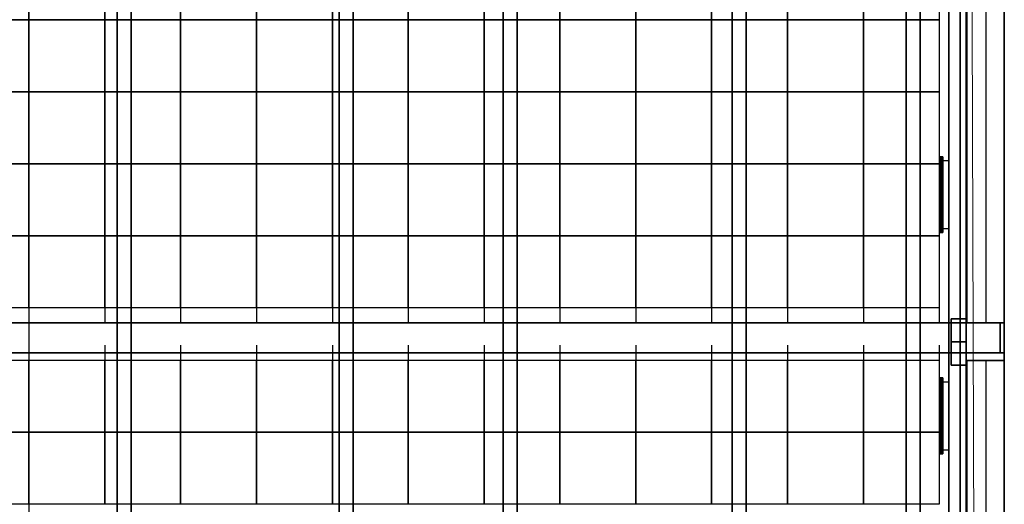
# Model space of a CAD drawing. Units: inches. Extents: x -13.2 to 29.7, y -18.5 to 15.6.
# Drawn here: x -0.2 to 12.8, y 0.4 to 6.8 of the extents above; entities that cross this region are included whole.
import ezdxf

# ---------------------------------------------------------------- set-up
doc = ezdxf.new("R2010")
doc.units = ezdxf.units.IN
doc.header["$MEASUREMENT"] = 0
for name, color, linetype, true_color in [('-BELKI STROPOWE', 7, 'Continuous', 0x1d1d1d), ('-CENTERED', 1, 'Continuous', 0xff0000), ('-FLOOR BETON', 9, 'Continuous', 0x808080), ('-FLOOR WOOD', 7, 'Continuous', 0x804000), ('-KONSTR SLUPY', 9, 'Continuous', 0x808080), ('-LISTWA', 7, 'Continuous', 0xffffff), ('-ROOF', 7, 'Continuous', 0x0f0f0f), ('-RUSZT', 5, 'Continuous', 0x0000ff), ('-WALL', 7, 'Continuous', 0xb41e16), ('-WALL BOX', 7, 'Continuous', 0xffcc00)]:
    doc.layers.add(name, color=color, linetype=linetype, true_color=true_color)

msp = doc.modelspace()

# ---------------------------------------------------------------- linework, layer by layer
at = {"layer": '-CENTERED'}
msp.add_polyline3d([(-0.048, 15.509, 0), (-0.048, -16.345, 0)], dxfattribs=at)
at = {"layer": '-FLOOR WOOD', "lineweight": 20}
msp.add_polyline3d([(12.456, -15.059, 0), (-12.431, -15.059, 0), (-12.48, 14.938, 0), (12.358, 14.934, 0), (12.456, -15.059, 0)], dxfattribs=at)
at = {"layer": '-LISTWA'}
for points in [[(11.979, 4.943, 2.609), (12.079, 4.943, 2.609)], [(11.979, 4.046, 2.609), (12.079, 4.046, 2.609)], [(11.979, 2.025, 2.609), (12.079, 2.025, 2.609)], [(11.979, 1.128, 2.609), (12.079, 1.128, 2.609)]]:
    msp.add_polyline3d(points, dxfattribs=at)
at = {"layer": '-RUSZT'}
for p, q in [((-0.048, 7.749, 6), (-0.048, 6.799, 6)), ((-0.048, 6.799, 6), (-0.048, 7.749, 6)), ((0.952, 7.749, 6), (0.952, 6.799, 6)), ((0.952, 6.799, 6), (0.952, 7.749, 6)), ((1.952, 7.749, 6), (1.952, 6.799, 6)), ((1.952, 6.799, 6), (1.952, 7.749, 6)), ((2.952, 7.749, 6), (2.952, 6.799, 6)), ((2.952, 6.799, 6), (2.952, 7.749, 6)), ((3.952, 7.749, 6), (3.952, 6.799, 6)), ((3.952, 6.799, 6), (3.952, 7.749, 6)), ((4.952, 7.749, 6), (4.952, 6.799, 6)), ((4.952, 6.799, 6), (4.952, 7.749, 6)), ((5.952, 7.749, 6), (5.952, 6.799, 6)), ((5.952, 6.799, 6), (5.952, 7.749, 6)), ((6.952, 7.749, 6), (6.952, 6.799, 6)), ((6.952, 6.799, 6), (6.952, 7.749, 6)), ((7.952, 7.749, 6), (7.952, 6.799, 6)), ((7.952, 6.799, 6), (7.952, 7.749, 6)), ((8.952, 7.749, 6), (8.952, 6.799, 6)), ((8.952, 6.799, 6), (8.952, 7.749, 6)), ((9.952, 7.749, 6), (9.952, 6.799, 6)), ((9.952, 6.799, 6), (9.952, 7.749, 6)), ((10.952, 7.749, 6), (10.952, 6.799, 6)), ((10.952, 6.799, 6), (10.952, 7.749, 6)), ((11.952, 7.749, 6), (11.952, 6.799, 6)), ((-0.048, 6.799, 6), (-1.048, 6.799, 6)), ((-1.048, 6.799, 6), (-0.048, 6.799, 6)), ((-0.048, 6.799, 6), (-0.048, 5.849, 6)), ((0.952, 6.799, 6), (-0.048, 6.799, 6)), ((-0.048, 6.799, 6), (0.952, 6.799, 6)), ((-0.048, 5.849, 6), (-0.048, 6.799, 6)), ((0.952, 6.799, 6), (0.952, 5.849, 6)), ((1.952, 6.799, 6), (0.952, 6.799, 6)), ((0.952, 6.799, 6), (1.952, 6.799, 6)), ((0.952, 5.849, 6), (0.952, 6.799, 6)), ((1.952, 6.799, 6), (1.952, 5.849, 6)), ((2.952, 6.799, 6), (1.952, 6.799, 6)), ((1.952, 6.799, 6), (2.952, 6.799, 6)), ((1.952, 5.849, 6), (1.952, 6.799, 6)), ((2.952, 6.799, 6), (2.952, 5.849, 6)), ((3.952, 6.799, 6), (2.952, 6.799, 6)), ((2.952, 6.799, 6), (3.952, 6.799, 6)), ((2.952, 5.849, 6), (2.952, 6.799, 6)), ((3.952, 6.799, 6), (3.952, 5.849, 6)), ((4.952, 6.799, 6), (3.952, 6.799, 6)), ((3.952, 6.799, 6), (4.952, 6.799, 6)), ((3.952, 5.849, 6), (3.952, 6.799, 6)), ((4.952, 6.799, 6), (4.952, 5.849, 6)), ((5.952, 6.799, 6), (4.952, 6.799, 6)), ((4.952, 6.799, 6), (5.952, 6.799, 6)), ((4.952, 5.849, 6), (4.952, 6.799, 6)), ((5.952, 6.799, 6), (5.952, 5.849, 6)), ((6.952, 6.799, 6), (5.952, 6.799, 6)), ((5.952, 6.799, 6), (6.952, 6.799, 6)), ((5.952, 5.849, 6), (5.952, 6.799, 6)), ((6.952, 6.799, 6), (6.952, 5.849, 6)), ((7.952, 6.799, 6), (6.952, 6.799, 6)), ((6.952, 6.799, 6), (7.952, 6.799, 6)), ((6.952, 5.849, 6), (6.952, 6.799, 6)), ((7.952, 6.799, 6), (7.952, 5.849, 6)), ((8.952, 6.799, 6), (7.952, 6.799, 6)), ((7.952, 6.799, 6), (8.952, 6.799, 6)), ((7.952, 5.849, 6), (7.952, 6.799, 6)), ((8.952, 6.799, 6), (8.952, 5.849, 6)), ((9.952, 6.799, 6), (8.952, 6.799, 6)), ((8.952, 6.799, 6), (9.952, 6.799, 6)), ((8.952, 5.849, 6), (8.952, 6.799, 6)), ((9.952, 6.799, 6), (9.952, 5.849, 6)), ((10.952, 6.799, 6), (9.952, 6.799, 6)), ((9.952, 6.799, 6), (10.952, 6.799, 6)), ((9.952, 5.849, 6), (9.952, 6.799, 6)), ((10.952, 6.799, 6), (10.952, 5.849, 6)), ((11.952, 6.799, 6), (10.952, 6.799, 6)), ((10.952, 6.799, 6), (11.952, 6.799, 6)), ((10.952, 5.849, 6), (10.952, 6.799, 6)), ((11.952, 6.799, 6), (11.952, 5.849, 6)), ((-0.048, 5.849, 6), (-1.048, 5.849, 6)), ((-1.048, 5.849, 6), (-0.048, 5.849, 6)), ((-0.048, 5.849, 6), (-0.048, 4.899, 6)), ((0.952, 5.849, 6), (-0.048, 5.849, 6)), ((-0.048, 5.849, 6), (0.952, 5.849, 6)), ((-0.048, 4.899, 6), (-0.048, 5.849, 6)), ((0.952, 5.849, 6), (0.952, 4.899, 6)), ((1.952, 5.849, 6), (0.952, 5.849, 6)), ((0.952, 5.849, 6), (1.952, 5.849, 6)), ((0.952, 4.899, 6), (0.952, 5.849, 6)), ((1.952, 5.849, 6), (1.952, 4.899, 6)), ((2.952, 5.849, 6), (1.952, 5.849, 6)), ((1.952, 5.849, 6), (2.952, 5.849, 6)), ((1.952, 4.899, 6), (1.952, 5.849, 6)), ((2.952, 5.849, 6), (2.952, 4.899, 6)), ((3.952, 5.849, 6), (2.952, 5.849, 6)), ((2.952, 5.849, 6), (3.952, 5.849, 6)), ((2.952, 4.899, 6), (2.952, 5.849, 6)), ((3.952, 5.849, 6), (3.952, 4.899, 6)), ((4.952, 5.849, 6), (3.952, 5.849, 6)), ((3.952, 5.849, 6), (4.952, 5.849, 6)), ((3.952, 4.899, 6), (3.952, 5.849, 6)), ((4.952, 5.849, 6), (4.952, 4.899, 6)), ((5.952, 5.849, 6), (4.952, 5.849, 6)), ((4.952, 5.849, 6), (5.952, 5.849, 6)), ((4.952, 4.899, 6), (4.952, 5.849, 6)), ((5.952, 5.849, 6), (5.952, 4.899, 6)), ((6.952, 5.849, 6), (5.952, 5.849, 6)), ((5.952, 5.849, 6), (6.952, 5.849, 6)), ((5.952, 4.899, 6), (5.952, 5.849, 6)), ((6.952, 5.849, 6), (6.952, 4.899, 6)), ((7.952, 5.849, 6), (6.952, 5.849, 6)), ((6.952, 5.849, 6), (7.952, 5.849, 6)), ((6.952, 4.899, 6), (6.952, 5.849, 6)), ((7.952, 5.849, 6), (7.952, 4.899, 6)), ((8.952, 5.849, 6), (7.952, 5.849, 6)), ((7.952, 5.849, 6), (8.952, 5.849, 6)), ((7.952, 4.899, 6), (7.952, 5.849, 6)), ((8.952, 5.849, 6), (8.952, 4.899, 6)), ((9.952, 5.849, 6), (8.952, 5.849, 6)), ((8.952, 5.849, 6), (9.952, 5.849, 6)), ((8.952, 4.899, 6), (8.952, 5.849, 6)), ((9.952, 5.849, 6), (9.952, 4.899, 6)), ((10.952, 5.849, 6), (9.952, 5.849, 6)), ((9.952, 5.849, 6), (10.952, 5.849, 6)), ((9.952, 4.899, 6), (9.952, 5.849, 6)), ((10.952, 5.849, 6), (10.952, 4.899, 6)), ((11.952, 5.849, 6), (10.952, 5.849, 6)), ((10.952, 5.849, 6), (11.952, 5.849, 6)), ((10.952, 4.899, 6), (10.952, 5.849, 6)), ((11.952, 5.849, 6), (11.952, 4.899, 6)), ((-0.048, 4.899, 6), (-1.048, 4.899, 6)), ((-1.048, 4.899, 6), (-0.048, 4.899, 6)), ((-0.048, 4.899, 6), (-0.048, 3.949, 6)), ((0.952, 4.899, 6), (-0.048, 4.899, 6)), ((-0.048, 4.899, 6), (0.952, 4.899, 6)), ((-0.048, 3.949, 6), (-0.048, 4.899, 6)), ((0.952, 4.899, 6), (0.952, 3.949, 6)), ((1.952, 4.899, 6), (0.952, 4.899, 6)), ((0.952, 4.899, 6), (1.952, 4.899, 6)), ((0.952, 3.949, 6), (0.952, 4.899, 6)), ((1.952, 4.899, 6), (1.952, 3.949, 6)), ((2.952, 4.899, 6), (1.952, 4.899, 6)), ((1.952, 4.899, 6), (2.952, 4.899, 6)), ((1.952, 3.949, 6), (1.952, 4.899, 6)), ((2.952, 4.899, 6), (2.952, 3.949, 6)), ((3.952, 4.899, 6), (2.952, 4.899, 6)), ((2.952, 4.899, 6), (3.952, 4.899, 6)), ((2.952, 3.949, 6), (2.952, 4.899, 6)), ((3.952, 4.899, 6), (3.952, 3.949, 6)), ((4.952, 4.899, 6), (3.952, 4.899, 6)), ((3.952, 4.899, 6), (4.952, 4.899, 6)), ((3.952, 3.949, 6), (3.952, 4.899, 6)), ((4.952, 4.899, 6), (4.952, 3.949, 6)), ((5.952, 4.899, 6), (4.952, 4.899, 6)), ((4.952, 4.899, 6), (5.952, 4.899, 6)), ((4.952, 3.949, 6), (4.952, 4.899, 6)), ((5.952, 4.899, 6), (5.952, 3.949, 6)), ((6.952, 4.899, 6), (5.952, 4.899, 6)), ((5.952, 4.899, 6), (6.952, 4.899, 6)), ((5.952, 3.949, 6), (5.952, 4.899, 6)), ((6.952, 4.899, 6), (6.952, 3.949, 6)), ((7.952, 4.899, 6), (6.952, 4.899, 6)), ((6.952, 4.899, 6), (7.952, 4.899, 6)), ((6.952, 3.949, 6), (6.952, 4.899, 6)), ((7.952, 4.899, 6), (7.952, 3.949, 6)), ((8.952, 4.899, 6), (7.952, 4.899, 6)), ((7.952, 4.899, 6), (8.952, 4.899, 6)), ((7.952, 3.949, 6), (7.952, 4.899, 6)), ((8.952, 4.899, 6), (8.952, 3.949, 6)), ((9.952, 4.899, 6), (8.952, 4.899, 6)), ((8.952, 4.899, 6), (9.952, 4.899, 6)), ((8.952, 3.949, 6), (8.952, 4.899, 6)), ((9.952, 4.899, 6), (9.952, 3.949, 6)), ((10.952, 4.899, 6), (9.952, 4.899, 6)), ((9.952, 4.899, 6), (10.952, 4.899, 6)), ((9.952, 3.949, 6), (9.952, 4.899, 6)), ((10.952, 4.899, 6), (10.952, 3.949, 6)), ((11.952, 4.899, 6), (10.952, 4.899, 6)), ((10.952, 4.899, 6), (11.952, 4.899, 6)), ((10.952, 3.949, 6), (10.952, 4.899, 6)), ((11.952, 4.899, 6), (11.952, 3.949, 6)), ((-0.048, 3.949, 6), (-1.048, 3.949, 6)), ((-1.048, 3.949, 6), (-0.048, 3.949, 6)), ((-0.048, 3.949, 6), (-0.048, 2.999, 6)), ((0.952, 3.949, 6), (-0.048, 3.949, 6)), ((-0.048, 3.949, 6), (0.952, 3.949, 6)), ((-0.048, 2.999, 6), (-0.048, 3.949, 6)), ((0.952, 3.949, 6), (0.952, 2.999, 6)), ((1.952, 3.949, 6), (0.952, 3.949, 6)), ((0.952, 3.949, 6), (1.952, 3.949, 6)), ((0.952, 2.999, 6), (0.952, 3.949, 6)), ((1.952, 3.949, 6), (1.952, 2.999, 6)), ((2.952, 3.949, 6), (1.952, 3.949, 6)), ((1.952, 3.949, 6), (2.952, 3.949, 6)), ((1.952, 2.999, 6), (1.952, 3.949, 6)), ((2.952, 3.949, 6), (2.952, 2.999, 6)), ((3.952, 3.949, 6), (2.952, 3.949, 6)), ((2.952, 3.949, 6), (3.952, 3.949, 6)), ((2.952, 2.999, 6), (2.952, 3.949, 6)), ((3.952, 3.949, 6), (3.952, 2.999, 6)), ((4.952, 3.949, 6), (3.952, 3.949, 6)), ((3.952, 3.949, 6), (4.952, 3.949, 6)), ((3.952, 2.999, 6), (3.952, 3.949, 6)), ((4.952, 3.949, 6), (4.952, 2.999, 6)), ((5.952, 3.949, 6), (4.952, 3.949, 6)), ((4.952, 3.949, 6), (5.952, 3.949, 6)), ((4.952, 2.999, 6), (4.952, 3.949, 6)), ((5.952, 3.949, 6), (5.952, 2.999, 6)), ((6.952, 3.949, 6), (5.952, 3.949, 6)), ((5.952, 3.949, 6), (6.952, 3.949, 6)), ((5.952, 2.999, 6), (5.952, 3.949, 6)), ((6.952, 3.949, 6), (6.952, 2.999, 6)), ((7.952, 3.949, 6), (6.952, 3.949, 6)), ((6.952, 3.949, 6), (7.952, 3.949, 6)), ((6.952, 2.999, 6), (6.952, 3.949, 6)), ((7.952, 3.949, 6), (7.952, 2.999, 6)), ((8.952, 3.949, 6), (7.952, 3.949, 6)), ((7.952, 3.949, 6), (8.952, 3.949, 6)), ((7.952, 2.999, 6), (7.952, 3.949, 6)), ((8.952, 3.949, 6), (8.952, 2.999, 6)), ((9.952, 3.949, 6), (8.952, 3.949, 6)), ((8.952, 3.949, 6), (9.952, 3.949, 6)), ((8.952, 2.999, 6), (8.952, 3.949, 6)), ((9.952, 3.949, 6), (9.952, 2.999, 6)), ((10.952, 3.949, 6), (9.952, 3.949, 6)), ((9.952, 3.949, 6), (10.952, 3.949, 6)), ((9.952, 2.999, 6), (9.952, 3.949, 6)), ((10.952, 3.949, 6), (10.952, 2.999, 6)), ((11.952, 3.949, 6), (10.952, 3.949, 6)), ((10.952, 3.949, 6), (11.952, 3.949, 6)), ((10.952, 2.999, 6), (10.952, 3.949, 6)), ((11.952, 3.949, 6), (11.952, 2.999, 6)), ((-0.048, 2.999, 6), (-1.048, 2.999, 6)), ((-0.048, 2.999, 6), (-0.048, 2.799, 6)), ((0.952, 2.999, 6), (-0.048, 2.999, 6)), ((-0.048, 2.999, 6), (-0.048, 2.799, 6)), ((0.952, 2.999, 6), (0.952, 2.799, 6)), ((1.952, 2.999, 6), (0.952, 2.999, 6)), ((0.952, 2.999, 6), (0.952, 2.799, 6)), ((1.952, 2.999, 6), (1.952, 2.799, 6)), ((2.952, 2.999, 6), (1.952, 2.999, 6)), ((1.952, 2.999, 6), (1.952, 2.799, 6)), ((2.952, 2.999, 6), (2.952, 2.799, 6)), ((3.952, 2.999, 6), (2.952, 2.999, 6)), ((2.952, 2.999, 6), (2.952, 2.799, 6)), ((3.952, 2.999, 6), (3.952, 2.799, 6)), ((4.952, 2.999, 6), (3.952, 2.999, 6)), ((3.952, 2.999, 6), (3.952, 2.799, 6)), ((4.952, 2.999, 6), (4.952, 2.799, 6)), ((5.952, 2.999, 6), (4.952, 2.999, 6)), ((4.952, 2.999, 6), (4.952, 2.799, 6)), ((5.952, 2.999, 6), (5.952, 2.799, 6)), ((6.952, 2.999, 6), (5.952, 2.999, 6)), ((5.952, 2.999, 6), (5.952, 2.799, 6)), ((6.952, 2.999, 6), (6.952, 2.799, 6)), ((7.952, 2.999, 6), (6.952, 2.999, 6)), ((6.952, 2.999, 6), (6.952, 2.799, 6)), ((7.952, 2.999, 6), (7.952, 2.799, 6)), ((8.952, 2.999, 6), (7.952, 2.999, 6)), ((7.952, 2.999, 6), (7.952, 2.799, 6)), ((8.952, 2.999, 6), (8.952, 2.799, 6)), ((9.952, 2.999, 6), (8.952, 2.999, 6)), ((8.952, 2.999, 6), (8.952, 2.799, 6)), ((9.952, 2.999, 6), (9.952, 2.799, 6)), ((10.952, 2.999, 6), (9.952, 2.999, 6)), ((9.952, 2.999, 6), (9.952, 2.799, 6)), ((10.952, 2.999, 6), (10.952, 2.799, 6)), ((11.952, 2.999, 6), (10.952, 2.999, 6)), ((10.952, 2.999, 6), (10.952, 2.799, 6)), ((11.952, 2.999, 6), (11.952, 2.799, 6)), ((-0.048, 2.509, 6), (-0.048, 2.309, 6)), ((-0.048, 2.509, 6), (-0.048, 2.309, 6)), ((0.952, 2.509, 6), (0.952, 2.309, 6)), ((0.952, 2.509, 6), (0.952, 2.309, 6)), ((1.952, 2.509, 6), (1.952, 2.309, 6)), ((1.952, 2.509, 6), (1.952, 2.309, 6)), ((2.952, 2.509, 6), (2.952, 2.309, 6)), ((2.952, 2.509, 6), (2.952, 2.309, 6)), ((3.952, 2.509, 6), (3.952, 2.309, 6)), ((3.952, 2.509, 6), (3.952, 2.309, 6)), ((4.952, 2.509, 6), (4.952, 2.309, 6)), ((4.952, 2.509, 6), (4.952, 2.309, 6)), ((5.952, 2.509, 6), (5.952, 2.309, 6)), ((5.952, 2.509, 6), (5.952, 2.309, 6)), ((6.952, 2.509, 6), (6.952, 2.309, 6)), ((6.952, 2.509, 6), (6.952, 2.309, 6)), ((7.952, 2.509, 6), (7.952, 2.309, 6)), ((7.952, 2.509, 6), (7.952, 2.309, 6)), ((8.952, 2.509, 6), (8.952, 2.309, 6)), ((8.952, 2.509, 6), (8.952, 2.309, 6)), ((9.952, 2.509, 6), (9.952, 2.309, 6)), ((9.952, 2.509, 6), (9.952, 2.309, 6)), ((10.952, 2.509, 6), (10.952, 2.309, 6)), ((10.952, 2.509, 6), (10.952, 2.309, 6)), ((11.952, 2.509, 6), (11.952, 2.309, 6)), ((-1.048, 2.309, 6), (-0.048, 2.309, 6)), ((-0.048, 2.309, 6), (-0.048, 1.359, 6)), ((-0.048, 2.309, 6), (0.952, 2.309, 6)), ((-0.048, 1.359, 6), (-0.048, 2.309, 6)), ((0.952, 2.309, 6), (0.952, 1.359, 6)), ((0.952, 2.309, 6), (1.952, 2.309, 6)), ((0.952, 1.359, 6), (0.952, 2.309, 6)), ((1.952, 2.309, 6), (1.952, 1.359, 6)), ((1.952, 2.309, 6), (2.952, 2.309, 6)), ((1.952, 1.359, 6), (1.952, 2.309, 6)), ((2.952, 2.309, 6), (2.952, 1.359, 6)), ((2.952, 2.309, 6), (3.952, 2.309, 6)), ((2.952, 1.359, 6), (2.952, 2.309, 6)), ((3.952, 2.309, 6), (3.952, 1.359, 6)), ((3.952, 2.309, 6), (4.952, 2.309, 6)), ((3.952, 1.359, 6), (3.952, 2.309, 6)), ((4.952, 2.309, 6), (4.952, 1.359, 6)), ((4.952, 2.309, 6), (5.952, 2.309, 6)), ((4.952, 1.359, 6), (4.952, 2.309, 6)), ((5.952, 2.309, 6), (5.952, 1.359, 6)), ((5.952, 2.309, 6), (6.952, 2.309, 6)), ((5.952, 1.359, 6), (5.952, 2.309, 6)), ((6.952, 2.309, 6), (6.952, 1.359, 6)), ((6.952, 2.309, 6), (7.952, 2.309, 6)), ((6.952, 1.359, 6), (6.952, 2.309, 6)), ((7.952, 2.309, 6), (7.952, 1.359, 6)), ((7.952, 2.309, 6), (8.952, 2.309, 6)), ((7.952, 1.359, 6), (7.952, 2.309, 6)), ((8.952, 2.309, 6), (8.952, 1.359, 6)), ((8.952, 2.309, 6), (9.952, 2.309, 6)), ((8.952, 1.359, 6), (8.952, 2.309, 6)), ((9.952, 2.309, 6), (9.952, 1.359, 6)), ((9.952, 2.309, 6), (10.952, 2.309, 6)), ((9.952, 1.359, 6), (9.952, 2.309, 6)), ((10.952, 2.309, 6), (10.952, 1.359, 6)), ((10.952, 2.309, 6), (11.952, 2.309, 6)), ((10.952, 1.359, 6), (10.952, 2.309, 6)), ((11.952, 2.309, 6), (11.952, 1.359, 6)), ((-0.048, 1.359, 6), (-1.048, 1.359, 6)), ((-1.048, 1.359, 6), (-0.048, 1.359, 6)), ((-0.048, 1.359, 6), (-0.048, 0.409, 6)), ((0.952, 1.359, 6), (-0.048, 1.359, 6)), ((-0.048, 1.359, 6), (0.952, 1.359, 6)), ((-0.048, 0.409, 6), (-0.048, 1.359, 6)), ((0.952, 1.359, 6), (0.952, 0.409, 6)), ((1.952, 1.359, 6), (0.952, 1.359, 6)), ((0.952, 1.359, 6), (1.952, 1.359, 6)), ((0.952, 0.409, 6), (0.952, 1.359, 6)), ((1.952, 1.359, 6), (1.952, 0.409, 6)), ((2.952, 1.359, 6), (1.952, 1.359, 6)), ((1.952, 1.359, 6), (2.952, 1.359, 6)), ((1.952, 0.409, 6), (1.952, 1.359, 6)), ((2.952, 1.359, 6), (2.952, 0.409, 6)), ((3.952, 1.359, 6), (2.952, 1.359, 6)), ((2.952, 1.359, 6), (3.952, 1.359, 6)), ((2.952, 0.409, 6), (2.952, 1.359, 6)), ((3.952, 1.359, 6), (3.952, 0.409, 6)), ((4.952, 1.359, 6), (3.952, 1.359, 6)), ((3.952, 1.359, 6), (4.952, 1.359, 6)), ((3.952, 0.409, 6), (3.952, 1.359, 6)), ((4.952, 1.359, 6), (4.952, 0.409, 6)), ((5.952, 1.359, 6), (4.952, 1.359, 6)), ((4.952, 1.359, 6), (5.952, 1.359, 6)), ((4.952, 0.409, 6), (4.952, 1.359, 6)), ((5.952, 1.359, 6), (5.952, 0.409, 6)), ((6.952, 1.359, 6), (5.952, 1.359, 6)), ((5.952, 1.359, 6), (6.952, 1.359, 6)), ((5.952, 0.409, 6), (5.952, 1.359, 6)), ((6.952, 1.359, 6), (6.952, 0.409, 6)), ((7.952, 1.359, 6), (6.952, 1.359, 6)), ((6.952, 1.359, 6), (7.952, 1.359, 6)), ((6.952, 0.409, 6), (6.952, 1.359, 6)), ((7.952, 1.359, 6), (7.952, 0.409, 6)), ((8.952, 1.359, 6), (7.952, 1.359, 6)), ((7.952, 1.359, 6), (8.952, 1.359, 6)), ((7.952, 0.409, 6), (7.952, 1.359, 6)), ((8.952, 1.359, 6), (8.952, 0.409, 6)), ((9.952, 1.359, 6), (8.952, 1.359, 6)), ((8.952, 1.359, 6), (9.952, 1.359, 6)), ((8.952, 0.409, 6), (8.952, 1.359, 6)), ((9.952, 1.359, 6), (9.952, 0.409, 6)), ((10.952, 1.359, 6), (9.952, 1.359, 6)), ((9.952, 1.359, 6), (10.952, 1.359, 6)), ((9.952, 0.409, 6), (9.952, 1.359, 6)), ((10.952, 1.359, 6), (10.952, 0.409, 6)), ((11.952, 1.359, 6), (10.952, 1.359, 6)), ((10.952, 1.359, 6), (11.952, 1.359, 6)), ((10.952, 0.409, 6), (10.952, 1.359, 6)), ((11.952, 1.359, 6), (11.952, 0.409, 6)), ((-0.048, 0.409, 6), (-1.048, 0.409, 6)), ((0.952, 0.409, 6), (-0.048, 0.409, 6)), ((1.952, 0.409, 6), (0.952, 0.409, 6)), ((2.952, 0.409, 6), (1.952, 0.409, 6)), ((3.952, 0.409, 6), (2.952, 0.409, 6)), ((4.952, 0.409, 6), (3.952, 0.409, 6)), ((5.952, 0.409, 6), (4.952, 0.409, 6)), ((6.952, 0.409, 6), (5.952, 0.409, 6)), ((7.952, 0.409, 6), (6.952, 0.409, 6)), ((8.952, 0.409, 6), (7.952, 0.409, 6)), ((9.952, 0.409, 6), (8.952, 0.409, 6)), ((10.952, 0.409, 6), (9.952, 0.409, 6)), ((11.952, 0.409, 6), (10.952, 0.409, 6))]:
    msp.add_line(p, q, dxfattribs=at)
at = {"layer": '-WALL', "lineweight": 20}
msp.add_polyline3d([(12.309, -16.397, 0), (12.309, 15.103, 0)], dxfattribs=at)
at = {"layer": '-WALL', "lineweight": 25}
for points in [[(12.809, 15.103, 0), (12.809, -16.897, 0)], [(12.569, 2.803, 0), (12.569, 8.703, 0)], [(12.569, -3.597, 0), (12.569, 2.303, 0)]]:
    msp.add_polyline3d(points, dxfattribs=at)

# ---------------------------------------------------------------- meshes
at = {"layer": '-BELKI STROPOWE'}
mesh = msp.add_polyface(dxfattribs=at)
corners = [(12.808, 15.598, 6), (12.808, -16.897, 6), (12.309, -16.897, 6), (12.309, 15.598, 6), (12.808, 15.598, 6.841), (12.808, -16.897, 6.841), (12.309, -16.897, 6.841), (12.309, 15.598, 6.841)]
mesh.append_faces([[corners[k] for k in face] for face in [(6, 7, 4, 5)]])
mesh.append_faces([[corners[k] for k in face] for face in [(5, 4, 0, 1), (7, 6, 2, 3)]], dxfattribs={"vtx0": -1})
mesh.append_faces([[corners[k] for k in face] for face in [(3, 2, 1, 0)]], dxfattribs={"vtx0": -1, "vtx1": -1, "vtx2": -1, "vtx3": -1})
mesh.append_faces([[corners[k] for k in face] for face in [(4, 7, 3, 0), (6, 5, 1, 2)]], dxfattribs={"vtx0": -1, "vtx1": -1, "vtx3": -1})
mesh = msp.add_polyface(dxfattribs=at)
corners = [(1.301, 15.204, 6), (1.301, -16.403, 6), (1.117, -16.403, 6), (1.117, 15.204, 6), (1.301, 15.204, 6.841), (1.301, -16.403, 6.841), (1.117, -16.403, 6.841), (1.117, 15.204, 6.841)]
mesh.append_faces([[corners[k] for k in face] for face in [(6, 7, 4, 5)]])
mesh.append_faces([[corners[k] for k in face] for face in [(5, 4, 0, 1), (7, 6, 2, 3)]], dxfattribs={"vtx0": -1})
mesh.append_faces([[corners[k] for k in face] for face in [(3, 2, 1, 0)]], dxfattribs={"vtx0": -1, "vtx1": -1, "vtx2": -1, "vtx3": -1})
mesh.append_faces([[corners[k] for k in face] for face in [(4, 7, 3, 0), (6, 5, 1, 2)]], dxfattribs={"vtx0": -1, "vtx1": -1, "vtx3": -1})
mesh = msp.add_polyface(dxfattribs=at)
corners = [(4.225, 15.204, 6), (4.225, -16.403, 6), (4.04, -16.403, 6), (4.04, 15.204, 6), (4.225, 15.204, 6.841), (4.225, -16.403, 6.841), (4.04, -16.403, 6.841), (4.04, 15.204, 6.841)]
mesh.append_faces([[corners[k] for k in face] for face in [(6, 7, 4, 5)]])
mesh.append_faces([[corners[k] for k in face] for face in [(5, 4, 0, 1), (7, 6, 2, 3)]], dxfattribs={"vtx0": -1})
mesh.append_faces([[corners[k] for k in face] for face in [(3, 2, 1, 0)]], dxfattribs={"vtx0": -1, "vtx1": -1, "vtx2": -1, "vtx3": -1})
mesh.append_faces([[corners[k] for k in face] for face in [(4, 7, 3, 0), (6, 5, 1, 2)]], dxfattribs={"vtx0": -1, "vtx1": -1, "vtx3": -1})
mesh = msp.add_polyface(dxfattribs=at)
corners = [(6.388, 15.204, 6), (6.388, -16.403, 6), (6.203, -16.403, 6), (6.203, 15.204, 6), (6.388, 15.204, 6.841), (6.388, -16.403, 6.841), (6.203, -16.403, 6.841), (6.203, 15.204, 6.841)]
mesh.append_faces([[corners[k] for k in face] for face in [(6, 7, 4, 5)]])
mesh.append_faces([[corners[k] for k in face] for face in [(5, 4, 0, 1), (7, 6, 2, 3)]], dxfattribs={"vtx0": -1})
mesh.append_faces([[corners[k] for k in face] for face in [(3, 2, 1, 0)]], dxfattribs={"vtx0": -1, "vtx1": -1, "vtx2": -1, "vtx3": -1})
mesh.append_faces([[corners[k] for k in face] for face in [(4, 7, 3, 0), (6, 5, 1, 2)]], dxfattribs={"vtx0": -1, "vtx1": -1, "vtx3": -1})
mesh = msp.add_polyface(dxfattribs=at)
corners = [(9.408, 15.204, 6), (9.408, -16.403, 6), (9.223, -16.403, 6), (9.223, 15.204, 6), (9.408, 15.204, 6.841), (9.408, -16.403, 6.841), (9.223, -16.403, 6.841), (9.223, 15.204, 6.841)]
mesh.append_faces([[corners[k] for k in face] for face in [(6, 7, 4, 5)]])
mesh.append_faces([[corners[k] for k in face] for face in [(5, 4, 0, 1), (7, 6, 2, 3)]], dxfattribs={"vtx0": -1})
mesh.append_faces([[corners[k] for k in face] for face in [(3, 2, 1, 0)]], dxfattribs={"vtx0": -1, "vtx1": -1, "vtx2": -1, "vtx3": -1})
mesh.append_faces([[corners[k] for k in face] for face in [(4, 7, 3, 0), (6, 5, 1, 2)]], dxfattribs={"vtx0": -1, "vtx1": -1, "vtx3": -1})
mesh = msp.add_polyface(dxfattribs=at)
corners = [(11.7, 15.204, 6), (11.7, -16.403, 6), (11.516, -16.403, 6), (11.516, 15.204, 6), (11.7, 15.204, 6.841), (11.7, -16.403, 6.841), (11.516, -16.403, 6.841), (11.516, 15.204, 6.841)]
mesh.append_faces([[corners[k] for k in face] for face in [(6, 7, 4, 5)]])
mesh.append_faces([[corners[k] for k in face] for face in [(5, 4, 0, 1), (7, 6, 2, 3)]], dxfattribs={"vtx0": -1})
mesh.append_faces([[corners[k] for k in face] for face in [(3, 2, 1, 0)]], dxfattribs={"vtx0": -1, "vtx1": -1, "vtx2": -1, "vtx3": -1})
mesh.append_faces([[corners[k] for k in face] for face in [(4, 7, 3, 0), (6, 5, 1, 2)]], dxfattribs={"vtx0": -1, "vtx1": -1, "vtx3": -1})
mesh = msp.add_polyface(dxfattribs=at)
corners = [(12.756, 2.404, 6), (-12.942, 2.404, 6), (-12.942, 2.8, 6), (12.756, 2.8, 6), (12.756, 2.404, 6.841), (-12.942, 2.404, 6.841), (-12.942, 2.8, 6.841), (12.756, 2.8, 6.841)]
mesh.append_faces([[corners[k] for k in face] for face in [(6, 7, 4, 5)]])
mesh.append_faces([[corners[k] for k in face] for face in [(5, 4, 0, 1), (7, 6, 2, 3)]], dxfattribs={"vtx0": -1})
mesh.append_faces([[corners[k] for k in face] for face in [(3, 2, 1, 0)]], dxfattribs={"vtx0": -1, "vtx1": -1, "vtx2": -1, "vtx3": -1})
mesh.append_faces([[corners[k] for k in face] for face in [(4, 7, 3, 0), (6, 5, 1, 2)]], dxfattribs={"vtx0": -1, "vtx1": -1, "vtx3": -1})
mesh = msp.add_polyface(dxfattribs=at)
corners = [(12.81, 2.404, 6), (-12.888, 2.404, 6), (-12.888, 2.8, 6), (12.81, 2.8, 6), (12.81, 2.404, 6.841), (-12.888, 2.404, 6.841), (-12.888, 2.8, 6.841), (12.81, 2.8, 6.841)]
mesh.append_faces([[corners[k] for k in face] for face in [(6, 7, 4, 5)]])
mesh.append_faces([[corners[k] for k in face] for face in [(5, 4, 0, 1), (7, 6, 2, 3)]], dxfattribs={"vtx0": -1})
mesh.append_faces([[corners[k] for k in face] for face in [(3, 2, 1, 0)]], dxfattribs={"vtx0": -1, "vtx1": -1, "vtx2": -1, "vtx3": -1})
mesh.append_faces([[corners[k] for k in face] for face in [(4, 7, 3, 0), (6, 5, 1, 2)]], dxfattribs={"vtx0": -1, "vtx1": -1, "vtx3": -1})
at = {"layer": '-FLOOR BETON'}
mesh = msp.add_polyface(dxfattribs=at)
corners = [(12.809, -16.897, -0.082), (-13.191, -16.897, -0.082), (-13.191, 15.603, -0.082), (12.809, 15.603, -0.082), (12.809, -16.897, -0.002), (-13.191, -16.897, -0.002), (-13.191, 15.603, -0.002), (12.809, 15.603, -0.002)]
mesh.append_faces([[corners[k] for k in face] for face in [(6, 7, 4, 5)]])
mesh.append_faces([[corners[k] for k in face] for face in [(5, 4, 0, 1), (7, 6, 2, 3)]], dxfattribs={"vtx0": -1})
mesh.append_faces([[corners[k] for k in face] for face in [(3, 2, 1, 0)]], dxfattribs={"vtx0": -1, "vtx1": -1, "vtx2": -1, "vtx3": -1})
mesh.append_faces([[corners[k] for k in face] for face in [(4, 7, 3, 0), (6, 5, 1, 2)]], dxfattribs={"vtx0": -1, "vtx1": -1, "vtx3": -1})
at = {"layer": '-FLOOR WOOD'}
mesh = msp.add_polyface(dxfattribs=at)
corners = [(12.307, -16.056, -0.076), (-12.439, -16.056, -0.076), (-12.439, 14.929, -0.076), (12.307, 14.929, -0.076), (12.307, -16.056, 0.004), (-12.439, -16.056, 0.004), (-12.439, 14.929, 0.004), (12.307, 14.929, 0.004)]
mesh.append_faces([[corners[k] for k in face] for face in [(6, 7, 4, 5)]])
mesh.append_faces([[corners[k] for k in face] for face in [(5, 4, 0, 1), (7, 6, 2, 3)]], dxfattribs={"vtx0": -1})
mesh.append_faces([[corners[k] for k in face] for face in [(3, 2, 1, 0)]], dxfattribs={"vtx0": -1, "vtx1": -1, "vtx2": -1, "vtx3": -1})
mesh.append_faces([[corners[k] for k in face] for face in [(4, 7, 3, 0), (6, 5, 1, 2)]], dxfattribs={"vtx0": -1, "vtx1": -1, "vtx3": -1})
at = {"layer": '-KONSTR SLUPY', "lineweight": 25}
mesh = msp.add_polyface(dxfattribs=at)
corners = [(12.309, 2.303, 7), (12.309, 2.803, 7), (12.309, 2.803), (12.309, 2.303)]
mesh.append_faces([[corners[k] for k in face] for face in [(0, 1, 2, 3)]])
mesh = msp.add_polyface(dxfattribs=at)
corners = [(12.309, 2.803, 7), (12.809, 2.803, 7), (12.809, 2.803), (12.309, 2.803)]
mesh.append_faces([[corners[k] for k in face] for face in [(0, 1, 2, 3)]])
mesh = msp.add_polyface(dxfattribs=at)
corners = [(12.809, 2.803, 7), (12.809, 2.303, 7), (12.809, 2.303), (12.809, 2.803)]
mesh.append_faces([[corners[k] for k in face] for face in [(0, 1, 2, 3)]])
mesh = msp.add_polyface(dxfattribs=at)
corners = [(12.809, 2.303, 7), (12.309, 2.303, 7), (12.309, 2.303), (12.809, 2.303)]
mesh.append_faces([[corners[k] for k in face] for face in [(0, 1, 2, 3)]])
at = {"layer": '-LISTWA'}
mesh = msp.add_polyface(dxfattribs=at)
corners = [(12.078, 15.414, 2.633), (12.078, 15.414, 2.583), (12.078, -16.586, 2.583), (12.078, -16.586, 2.633)]
mesh.append_faces([[corners[k] for k in face] for face in [(0, 1, 2, 3)]])
mesh = msp.add_polyface(dxfattribs=at)
corners = [(12.078, 15.414, 2.583), (12.228, 15.414, 2.583), (12.228, -16.586, 2.583), (12.078, -16.586, 2.583)]
mesh.append_faces([[corners[k] for k in face] for face in [(0, 1, 2, 3)]])
mesh = msp.add_polyface(dxfattribs=at)
corners = [(12.228, 15.414, 2.583), (12.228, 15.414, 2.633), (12.228, -16.586, 2.633), (12.228, -16.586, 2.583)]
mesh.append_faces([[corners[k] for k in face] for face in [(0, 1, 2, 3)]])
mesh = msp.add_polyface(dxfattribs=at)
corners = [(11.999, 4.992, 2.607), (11.999, 4.992, 2.607), (11.999, 3.992, 2.607), (11.999, 3.992, 2.607), (11.998, 4.992, 2.615), (11.998, 4.992, 2.615), (11.998, 3.992, 2.615), (11.998, 3.992, 2.615), (11.993, 4.992, 2.621), (11.993, 4.992, 2.621), (11.993, 3.992, 2.621), (11.993, 3.992, 2.621), (11.987, 4.992, 2.625), (11.987, 4.992, 2.625), (11.987, 3.992, 2.625), (11.987, 3.992, 2.625), (11.979, 4.992, 2.627), (11.979, 4.992, 2.627), (11.979, 3.992, 2.627), (11.979, 3.992, 2.627), (11.972, 4.992, 2.625), (11.972, 4.992, 2.625), (11.972, 3.992, 2.625), (11.972, 3.992, 2.625), (11.965, 4.992, 2.621), (11.965, 4.992, 2.621), (11.965, 3.992, 2.621), (11.965, 3.992, 2.621), (11.961, 4.992, 2.615), (11.961, 4.992, 2.615), (11.961, 3.992, 2.615), (11.961, 3.992, 2.615), (11.959, 4.992, 2.607), (11.959, 4.992, 2.607), (11.959, 3.992, 2.607), (11.959, 3.992, 2.607), (11.961, 4.992, 2.599), (11.961, 4.992, 2.599), (11.961, 3.992, 2.599), (11.961, 3.992, 2.599), (11.965, 4.992, 2.593), (11.965, 4.992, 2.593), (11.965, 3.992, 2.593), (11.965, 3.992, 2.593), (11.972, 4.992, 2.588), (11.972, 4.992, 2.588), (11.972, 3.992, 2.588), (11.972, 3.992, 2.588), (11.979, 4.992, 2.587), (11.979, 4.992, 2.587), (11.979, 3.992, 2.587), (11.979, 3.992, 2.587), (11.987, 4.992, 2.588), (11.987, 4.992, 2.588), (11.987, 3.992, 2.588), (11.987, 3.992, 2.588), (11.993, 4.992, 2.593), (11.993, 4.992, 2.593), (11.993, 3.992, 2.593), (11.993, 3.992, 2.593), (11.998, 4.992, 2.599), (11.998, 4.992, 2.599), (11.998, 3.992, 2.599), (11.998, 3.992, 2.599), (11.999, 4.992, 2.607), (11.999, 4.992, 2.607), (11.999, 3.992, 2.607), (11.999, 3.992, 2.607), (11.999, 4.992, 2.607), (11.999, 3.992, 2.607)]
mesh.append_faces([[corners[k] for k in face] for face in [(3, 7, 5, 1), (7, 11, 9, 5), (11, 15, 13, 9), (15, 19, 17, 13), (19, 23, 21, 17), (23, 27, 25, 21), (27, 31, 29, 25), (31, 35, 33, 29), (35, 39, 37, 33), (39, 43, 41, 37), (43, 47, 45, 41), (47, 51, 49, 45), (51, 55, 53, 49), (55, 59, 57, 53), (59, 63, 61, 57), (63, 67, 65, 61), (67, 69, 68, 65)]])
mesh.append_faces([[corners[k] for k in face] for face in [(66, 6, 2), (0, 60, 64)]], dxfattribs={"vtx0": -1})
mesh.append_faces([[corners[k] for k in face] for face in [(66, 62, 58), (66, 58, 54), (66, 54, 50), (66, 50, 46), (66, 46, 42), (66, 42, 38), (66, 38, 34), (66, 34, 30), (66, 30, 26), (66, 26, 22), (66, 22, 18), (66, 18, 14), (66, 14, 10), (66, 10, 6), (0, 4, 8), (0, 8, 12), (0, 12, 16), (0, 16, 20), (0, 20, 24), (0, 24, 28), (0, 28, 32), (0, 32, 36), (0, 36, 40), (0, 40, 44), (0, 44, 48), (0, 48, 52), (0, 52, 56), (0, 56, 60)]], dxfattribs={"vtx0": -1, "vtx2": -1})
mesh.append_faces([[corners[k] for k in face] for face in [(66, 62, 58), (0, 4, 8)]], dxfattribs={"vtx2": -1})
mesh = msp.add_polyface(dxfattribs=at)
corners = [(11.999, 2.075, 2.607), (11.999, 2.075, 2.607), (11.999, 1.075, 2.607), (11.999, 1.075, 2.607), (11.998, 2.075, 2.615), (11.998, 2.075, 2.615), (11.998, 1.075, 2.615), (11.998, 1.075, 2.615), (11.993, 2.075, 2.621), (11.993, 2.075, 2.621), (11.993, 1.075, 2.621), (11.993, 1.075, 2.621), (11.987, 2.075, 2.625), (11.987, 2.075, 2.625), (11.987, 1.075, 2.625), (11.987, 1.075, 2.625), (11.979, 2.075, 2.627), (11.979, 2.075, 2.627), (11.979, 1.075, 2.627), (11.979, 1.075, 2.627), (11.972, 2.075, 2.625), (11.972, 2.075, 2.625), (11.972, 1.075, 2.625), (11.972, 1.075, 2.625), (11.965, 2.075, 2.621), (11.965, 2.075, 2.621), (11.965, 1.075, 2.621), (11.965, 1.075, 2.621), (11.961, 2.075, 2.615), (11.961, 2.075, 2.615), (11.961, 1.075, 2.615), (11.961, 1.075, 2.615), (11.959, 2.075, 2.607), (11.959, 2.075, 2.607), (11.959, 1.075, 2.607), (11.959, 1.075, 2.607), (11.961, 2.075, 2.599), (11.961, 2.075, 2.599), (11.961, 1.075, 2.599), (11.961, 1.075, 2.599), (11.965, 2.075, 2.593), (11.965, 2.075, 2.593), (11.965, 1.075, 2.593), (11.965, 1.075, 2.593), (11.972, 2.075, 2.588), (11.972, 2.075, 2.588), (11.972, 1.075, 2.588), (11.972, 1.075, 2.588), (11.979, 2.075, 2.587), (11.979, 2.075, 2.587), (11.979, 1.075, 2.587), (11.979, 1.075, 2.587), (11.987, 2.075, 2.588), (11.987, 2.075, 2.588), (11.987, 1.075, 2.588), (11.987, 1.075, 2.588), (11.993, 2.075, 2.593), (11.993, 2.075, 2.593), (11.993, 1.075, 2.593), (11.993, 1.075, 2.593), (11.998, 2.075, 2.599), (11.998, 2.075, 2.599), (11.998, 1.075, 2.599), (11.998, 1.075, 2.599), (11.999, 2.075, 2.607), (11.999, 2.075, 2.607), (11.999, 1.075, 2.607), (11.999, 1.075, 2.607), (11.999, 2.075, 2.607), (11.999, 1.075, 2.607)]
mesh.append_faces([[corners[k] for k in face] for face in [(3, 7, 5, 1), (7, 11, 9, 5), (11, 15, 13, 9), (15, 19, 17, 13), (19, 23, 21, 17), (23, 27, 25, 21), (27, 31, 29, 25), (31, 35, 33, 29), (35, 39, 37, 33), (39, 43, 41, 37), (43, 47, 45, 41), (47, 51, 49, 45), (51, 55, 53, 49), (55, 59, 57, 53), (59, 63, 61, 57), (63, 67, 65, 61), (67, 69, 68, 65)]])
mesh.append_faces([[corners[k] for k in face] for face in [(66, 6, 2), (0, 60, 64)]], dxfattribs={"vtx0": -1})
mesh.append_faces([[corners[k] for k in face] for face in [(66, 62, 58), (66, 58, 54), (66, 54, 50), (66, 50, 46), (66, 46, 42), (66, 42, 38), (66, 38, 34), (66, 34, 30), (66, 30, 26), (66, 26, 22), (66, 22, 18), (66, 18, 14), (66, 14, 10), (66, 10, 6), (0, 4, 8), (0, 8, 12), (0, 12, 16), (0, 16, 20), (0, 20, 24), (0, 24, 28), (0, 28, 32), (0, 32, 36), (0, 36, 40), (0, 40, 44), (0, 44, 48), (0, 48, 52), (0, 52, 56), (0, 56, 60)]], dxfattribs={"vtx0": -1, "vtx2": -1})
mesh.append_faces([[corners[k] for k in face] for face in [(66, 62, 58), (0, 4, 8)]], dxfattribs={"vtx2": -1})
at = {"layer": '-ROOF'}
mesh = msp.add_polyface(dxfattribs=at)
corners = [(12.809, -16.897, 7.867), (-13.191, -16.897, 7.867), (-13.191, 15.603, 7.867), (12.809, 15.603, 7.867), (12.809, -16.897, 7.947), (-13.191, -16.897, 7.947), (-13.191, 15.603, 7.947), (12.809, 15.603, 7.947)]
mesh.append_faces([[corners[k] for k in face] for face in [(6, 7, 4, 5)]])
mesh.append_faces([[corners[k] for k in face] for face in [(5, 4, 0, 1), (7, 6, 2, 3)]], dxfattribs={"vtx0": -1})
mesh.append_faces([[corners[k] for k in face] for face in [(3, 2, 1, 0)]], dxfattribs={"vtx0": -1, "vtx1": -1, "vtx2": -1, "vtx3": -1})
mesh.append_faces([[corners[k] for k in face] for face in [(4, 7, 3, 0), (6, 5, 1, 2)]], dxfattribs={"vtx0": -1, "vtx1": -1, "vtx3": -1})
at = {"layer": '-WALL', "lineweight": 20}
mesh = msp.add_polyface(dxfattribs=at)
corners = [(12.319, 8.703, 7), (12.319, 2.803, 7), (12.319, 2.803), (12.319, 8.703)]
mesh.append_faces([[corners[k] for k in face] for face in [(0, 1, 2, 3)]])
mesh = msp.add_polyface(dxfattribs=at)
corners = [(12.319, 2.303, 7), (12.319, -3.597, 7), (12.319, -3.597), (12.319, 2.303)]
mesh.append_faces([[corners[k] for k in face] for face in [(0, 1, 2, 3)]])
at = {"layer": '-WALL BOX'}
mesh = msp.add_polyface(dxfattribs=at)
corners = [(12.308, 2.553, 1.301), (12.308, 2.853, 1.301), (12.108, 2.853, 1.301), (12.108, 2.553, 1.301), (12.308, 2.553, 1.801), (12.308, 2.853, 1.801), (12.108, 2.853, 1.801), (12.108, 2.553, 1.801)]
mesh.append_faces([[corners[k] for k in face] for face in [(5, 4, 7, 6)]])
mesh.append_faces([[corners[k] for k in face] for face in [(0, 1, 2, 3)]], dxfattribs={"vtx0": -1, "vtx1": -1, "vtx2": -1, "vtx3": -1})
mesh.append_faces([[corners[k] for k in face] for face in [(0, 3, 7, 4), (2, 1, 5, 6)]], dxfattribs={"vtx1": -1, "vtx2": -1, "vtx3": -1})
mesh.append_faces([[corners[k] for k in face] for face in [(1, 0, 4, 5), (3, 2, 6, 7)]], dxfattribs={"vtx2": -1})
mesh = msp.add_polyface(dxfattribs=at)
corners = [(12.308, 2.245, 1.301), (12.308, 2.553, 1.301), (12.108, 2.553, 1.301), (12.108, 2.245, 1.301), (12.308, 2.245, 1.801), (12.308, 2.553, 1.801), (12.108, 2.553, 1.801), (12.108, 2.245, 1.801)]
mesh.append_faces([[corners[k] for k in face] for face in [(5, 4, 7, 6)]])
mesh.append_faces([[corners[k] for k in face] for face in [(0, 1, 2, 3)]], dxfattribs={"vtx0": -1, "vtx1": -1, "vtx2": -1, "vtx3": -1})
mesh.append_faces([[corners[k] for k in face] for face in [(0, 3, 7, 4), (2, 1, 5, 6)]], dxfattribs={"vtx1": -1, "vtx2": -1, "vtx3": -1})
mesh.append_faces([[corners[k] for k in face] for face in [(1, 0, 4, 5), (3, 2, 6, 7)]], dxfattribs={"vtx2": -1})

doc.saveas('drawing.dxf')
